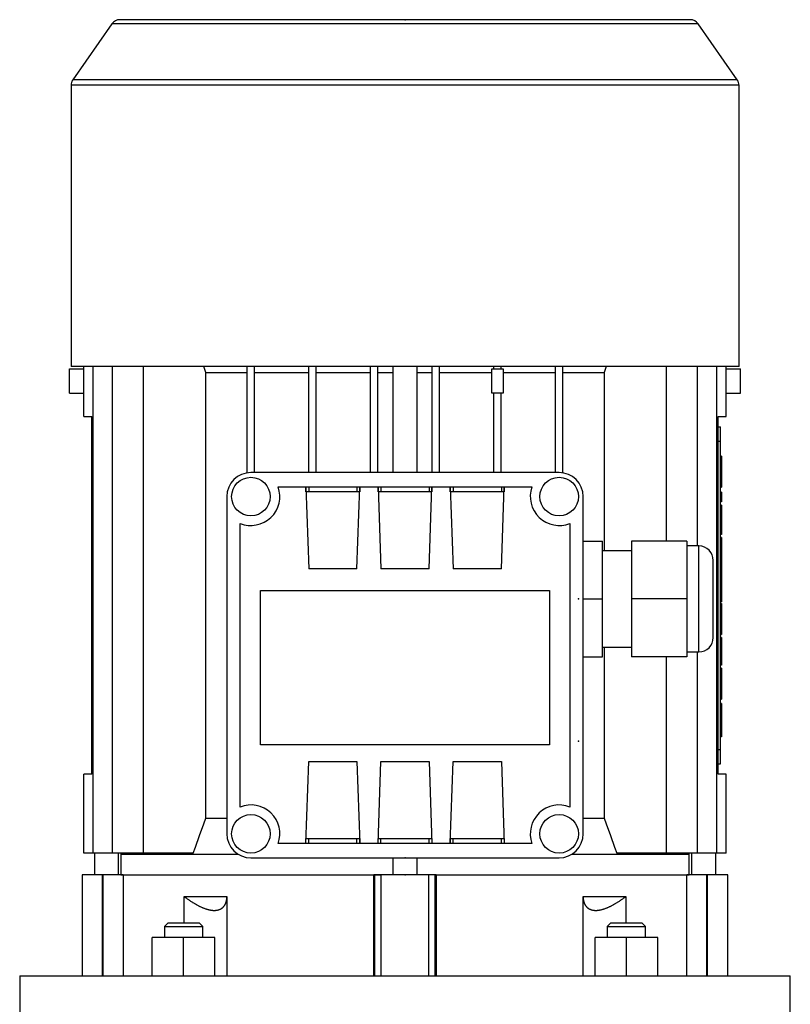
# Model space of a CAD drawing. Extents: x -2679 to 955, y -873 to 1748.
# Drawn here: x -1137 to -977, y 646 to 850 of the extents above; entities that cross this region are included whole.
import ezdxf

# ---------------------------------------------------------------- set-up
doc = ezdxf.new("R2010")
doc.units = 0
doc.header["$MEASUREMENT"] = 0

msp = doc.modelspace()

# ---------------------------------------------------------------- linework, layer by layer
at = {"color": 7}
for p, q in [((-1117.75, 849.31), (-1125.88, 837.7)), ((-996.04, 849.31), (-1117.75, 849.31)), ((-997.67, 850.16), (-1116.11, 850.16)), ((-987.91, 837.7), (-996.04, 849.31)), ((-1126.24, 836.55), (-1126.24, 778.16)), ((-987.54, 836.55), (-1126.24, 836.55)), ((-987.91, 837.7), (-1125.88, 837.7)), ((-987.54, 778.16), (-987.54, 836.55)), ((-1126.58, 772.66), (-1126.58, 777.66)), ((-1126.58, 777.66), (-1123.6, 777.66)), ((-987.54, 778.16), (-1126.24, 778.16)), ((-1123.6, 767.76), (-1123.6, 778.16)), ((-1121.63, 677.16), (-1121.63, 778.16)), ((-1117.64, 677.16), (-1117.64, 778.16)), ((-1111.19, 677.16), (-1111.19, 778.16)), ((-1098.23, 684.38), (-1098.23, 776.95)), ((-1098.23, 776.95), (-1089.64, 776.95)), ((-1089.64, 756.11), (-1089.64, 778.16)), ((-1088.14, 756.16), (-1088.14, 778.16)), ((-1088.14, 776.95), (-1076.84, 776.95)), ((-1076.84, 756.16), (-1076.84, 778.16)), ((-1075.34, 756.16), (-1075.34, 778.16)), ((-1075.34, 776.95), (-1064.04, 776.95)), ((-1064.04, 756.16), (-1064.04, 778.16)), ((-1062.54, 756.16), (-1062.54, 778.16)), ((-1062.54, 776.95), (-1059.4, 776.95)), ((-1059.39, 778.16), (-1059.39, 756.16)), ((-1054.39, 756.16), (-1054.39, 778.16)), ((-1054.39, 776.95), (-1051.24, 776.95)), ((-1051.24, 756.16), (-1051.24, 778.16)), ((-1049.74, 756.16), (-1049.74, 778.16)), ((-1049.74, 776.95), (-1038.84, 776.95)), ((-1038.84, 772.66), (-1038.84, 777.66)), ((-1038.84, 777.66), (-1036.54, 777.66)), ((-1038.44, 777.66), (-1038.44, 778.16)), ((-1036.94, 777.66), (-1036.94, 778.16)), ((-1036.54, 777.66), (-1036.54, 772.66)), ((-1036.54, 776.95), (-1025.64, 776.95)), ((-1025.64, 756.16), (-1025.64, 778.16)), ((-1024.14, 756.11), (-1024.14, 778.16)), ((-1024.14, 776.95), (-1015.56, 776.95)), ((-1015.56, 776.95), (-1015.56, 739.91)), ((-1002.59, 741.91), (-1002.59, 778.16)), ((-996.14, 740.91), (-996.14, 778.16)), ((-992.15, 677.16), (-992.15, 778.16)), ((-990.18, 767.76), (-990.18, 778.16)), ((-990.18, 777.66), (-987.21, 777.66)), ((-987.21, 772.66), (-987.21, 777.66)), ((-1126.58, 772.66), (-1123.6, 772.66)), ((-1036.54, 772.66), (-1038.84, 772.66)), ((-1038.44, 756.16), (-1038.44, 772.66)), ((-1036.94, 756.16), (-1036.94, 772.66)), ((-990.18, 772.66), (-987.21, 772.66)), ((-1123.6, 767.76), (-1121.89, 767.76)), ((-1121.89, 693.56), (-1121.89, 767.76)), ((-991.89, 693.56), (-991.89, 767.76)), ((-991.89, 767.76), (-990.18, 767.76)), ((-1121.89, 764.66), (-1121.63, 764.66)), ((-992.15, 764.66), (-991.89, 764.66)), ((-991.89, 765.66), (-991.39, 765.66)), ((-991.39, 695.66), (-991.39, 765.66)), ((-991.89, 762.66), (-991.39, 762.66)), ((-1121.89, 761.66), (-1121.63, 761.66)), ((-992.15, 761.66), (-991.89, 761.66)), ((-991.19, 759.57), (-991.39, 759.57)), ((-991.19, 759.57), (-991.19, 753.14)), ((-991.19, 757.42), (-991.39, 757.42)), ((-1121.89, 754.66), (-1121.63, 754.66)), ((-1024.89, 756.16), (-1088.89, 756.16)), ((-992.15, 754.66), (-991.89, 754.66)), ((-991.19, 755.29), (-991.39, 755.29)), ((-1083.24, 753.16), (-1030.55, 753.16)), ((-1077.49, 753.16), (-1076.89, 736.16)), ((-1077.49, 752.16), (-1077.49, 753.16)), ((-1077.45, 752.16), (-1077.45, 753.16)), ((-1076.89, 753.16), (-1076.89, 752.16)), ((-1066.89, 736.16), (-1066.3, 753.16)), ((-1066.89, 753.16), (-1066.89, 752.16)), ((-1066.33, 753.16), (-1066.33, 752.16)), ((-1066.3, 753.16), (-1066.3, 752.16)), ((-1062.49, 753.16), (-1061.89, 736.16)), ((-1062.49, 752.16), (-1062.49, 753.16)), ((-1062.45, 752.16), (-1062.45, 753.16)), ((-1061.89, 753.16), (-1061.89, 752.16)), ((-1051.89, 736.16), (-1051.3, 753.16)), ((-1051.89, 753.16), (-1051.89, 752.16)), ((-1051.33, 753.16), (-1051.33, 752.16)), ((-1051.3, 753.16), (-1051.3, 752.16)), ((-1047.49, 753.16), (-1046.89, 736.16)), ((-1047.49, 752.16), (-1047.49, 753.16)), ((-1047.45, 752.16), (-1047.45, 753.16)), ((-1046.89, 753.16), (-1046.89, 752.16)), ((-1036.89, 736.16), (-1036.3, 753.16)), ((-1036.89, 753.16), (-1036.89, 752.16)), ((-1036.33, 753.16), (-1036.33, 752.16)), ((-1036.3, 753.16), (-1036.3, 752.16)), ((-991.39, 753.14), (-991.19, 753.14)), ((-1121.89, 751.66), (-1121.63, 751.66)), ((-1093.89, 751.16), (-1093.89, 681.16)), ((-1066.3, 752.16), (-1077.49, 752.16)), ((-1051.3, 752.16), (-1062.49, 752.16)), ((-1036.3, 752.16), (-1047.49, 752.16)), ((-1019.89, 681.16), (-1019.89, 751.16)), ((-992.15, 751.66), (-991.89, 751.66)), ((-991.19, 752.06), (-991.39, 752.06)), ((-991.19, 752.06), (-991.19, 750.09)), ((-991.19, 750.09), (-991.39, 750.09)), ((-991.19, 749.38), (-991.39, 749.38)), ((-991.19, 748.91), (-991.39, 748.91)), ((-991.19, 749.38), (-991.19, 743.32)), ((-991.19, 747.2), (-991.39, 747.2)), ((-1091.14, 686.72), (-1091.14, 745.6)), ((-1022.64, 745.6), (-1022.64, 686.72)), ((-991.19, 743.32), (-991.39, 743.32)), ((-991.19, 742.69), (-991.39, 742.69)), ((-991.19, 742.69), (-991.19, 729.31)), ((-1019.89, 741.91), (-1015.89, 741.91)), ((-1015.89, 717.91), (-1015.89, 741.91)), ((-998.39, 741.91), (-1009.89, 741.91)), ((-1009.89, 741.91), (-1009.89, 717.91)), ((-998.39, 741.91), (-998.39, 717.91)), ((-995.89, 740.91), (-998.39, 740.91)), ((-995.89, 718.91), (-995.89, 740.91)), ((-991.19, 740.43), (-991.39, 740.43)), ((-1009.89, 739.91), (-1015.89, 739.91)), ((-992.89, 721.91), (-992.89, 737.91)), ((-991.19, 738.22), (-991.39, 738.22)), ((-1066.89, 736.16), (-1076.89, 736.16)), ((-1051.89, 736.16), (-1061.89, 736.16)), ((-1036.89, 736.16), (-1046.89, 736.16)), ((-991.19, 736), (-991.39, 736)), ((-991.19, 734.01), (-991.39, 734.01)), ((-991.19, 732.7), (-991.39, 732.7)), ((-1086.89, 731.66), (-1026.89, 731.66)), ((-1086.89, 699.66), (-1086.89, 731.66)), ((-1026.89, 731.66), (-1026.89, 699.66)), ((-1019.89, 729.91), (-1015.89, 729.91)), ((-998.39, 729.91), (-1009.89, 729.91)), ((-991.19, 731.36), (-991.39, 731.36)), ((-991.19, 729.31), (-991.39, 729.31)), ((-991.19, 728.98), (-991.39, 728.98)), ((-991.19, 728.98), (-991.19, 722.54)), ((-991.19, 726.83), (-991.39, 726.83)), ((-991.19, 724.69), (-991.39, 724.69)), ((-991.39, 722.54), (-991.19, 722.54)), ((-991.19, 721.91), (-991.39, 721.91)), ((-991.19, 721.91), (-991.19, 716.17)), ((-1015.89, 719.91), (-1009.89, 719.91)), ((-1015.56, 719.91), (-1015.56, 684.38)), ((-1019.89, 717.91), (-1015.89, 717.91)), ((-998.39, 717.91), (-1009.89, 717.91)), ((-1002.59, 677.16), (-1002.59, 717.91)), ((-998.39, 718.91), (-995.89, 718.91)), ((-996.14, 677.16), (-996.14, 718.91)), ((-991.19, 716.17), (-991.39, 716.17)), ((-991.19, 715.56), (-991.39, 715.56)), ((-991.19, 715.56), (-991.19, 709.12)), ((-991.19, 713.41), (-991.39, 713.41)), ((-1121.89, 709.66), (-1121.63, 709.66)), ((-992.15, 709.66), (-991.89, 709.66)), ((-991.19, 711.27), (-991.39, 711.27)), ((-991.39, 709.12), (-991.19, 709.12)), ((-991.19, 708.22), (-991.39, 708.22)), ((-991.19, 708.22), (-991.19, 701.29)), ((-1121.89, 706.66), (-1121.63, 706.66)), ((-992.15, 706.66), (-991.89, 706.66)), ((-991.19, 705.63), (-991.39, 705.63)), ((-991.19, 704.76), (-991.39, 704.76)), ((-991.19, 703.89), (-991.39, 703.89)), ((-991.19, 701.29), (-991.39, 701.29)), ((-1121.89, 699.66), (-1121.63, 699.66)), ((-1026.89, 699.66), (-1086.89, 699.66)), ((-992.15, 699.66), (-991.89, 699.66)), ((-991.89, 698.66), (-991.39, 698.66)), ((-1121.89, 696.66), (-1121.63, 696.66)), ((-1077.49, 679.16), (-1076.89, 696.16)), ((-1076.89, 696.16), (-1066.89, 696.16)), ((-1066.89, 696.16), (-1066.3, 679.16)), ((-1062.49, 679.16), (-1061.89, 696.16)), ((-1061.89, 696.16), (-1051.89, 696.16)), ((-1051.89, 696.16), (-1051.3, 679.16)), ((-1047.49, 679.16), (-1046.89, 696.16)), ((-1046.89, 696.16), (-1036.89, 696.16)), ((-1036.89, 696.16), (-1036.3, 679.16)), ((-992.15, 696.66), (-991.89, 696.66)), ((-991.89, 695.66), (-991.39, 695.66)), ((-1123.6, 677.16), (-1123.6, 693.56)), ((-1121.89, 693.56), (-1123.6, 693.56)), ((-990.18, 693.56), (-991.89, 693.56)), ((-990.18, 677.16), (-990.18, 693.56)), ((-1098.23, 684.38), (-1093.89, 684.38)), ((-1019.89, 684.38), (-1015.56, 684.38)), ((-1030.55, 679.16), (-1083.24, 679.16)), ((-1077.49, 679.16), (-1077.49, 680.16)), ((-1077.49, 680.16), (-1066.3, 680.16)), ((-1077.45, 679.16), (-1077.45, 680.16)), ((-1076.89, 679.16), (-1076.89, 680.16)), ((-1066.89, 679.16), (-1066.89, 680.16)), ((-1066.33, 680.16), (-1066.33, 679.16)), ((-1066.3, 680.16), (-1066.3, 679.16)), ((-1062.49, 679.16), (-1062.49, 680.16)), ((-1062.49, 680.16), (-1051.3, 680.16)), ((-1062.45, 679.16), (-1062.45, 680.16)), ((-1061.89, 679.16), (-1061.89, 680.16)), ((-1051.89, 679.16), (-1051.89, 680.16)), ((-1051.33, 680.16), (-1051.33, 679.16)), ((-1051.3, 680.16), (-1051.3, 679.16)), ((-1047.49, 679.16), (-1047.49, 680.16)), ((-1047.49, 680.16), (-1036.3, 680.16)), ((-1047.45, 679.16), (-1047.45, 680.16)), ((-1046.89, 679.16), (-1046.89, 680.16)), ((-1036.89, 679.16), (-1036.89, 680.16)), ((-1036.33, 680.16), (-1036.33, 679.16)), ((-1036.3, 680.16), (-1036.3, 679.16)), ((-1100.85, 677.16), (-1123.6, 677.16)), ((-1121.39, 677.16), (-1121.39, 672.66)), ((-1116.39, 672.66), (-1116.39, 677.16)), ((-1115.83, 677.16), (-1115.89, 676.91)), ((-1115.89, 676.91), (-1115.89, 672.66)), ((-1115.89, 676.91), (-1091.53, 676.91)), ((-1022.26, 676.91), (-997.89, 676.91)), ((-990.18, 677.16), (-1012.93, 677.16)), ((-997.89, 676.91), (-997.96, 677.16)), ((-997.89, 672.66), (-997.89, 676.91)), ((-997.39, 677.16), (-997.39, 672.66)), ((-992.39, 672.66), (-992.39, 677.16)), ((-1088.89, 676.16), (-1024.89, 676.16)), ((-1059.39, 676.16), (-1059.39, 672.66)), ((-1054.39, 672.66), (-1054.39, 676.16)), ((-1123.89, 672.66), (-1123.89, 651.66)), ((-1115.43, 672.66), (-1123.89, 672.66)), ((-1119.7, 651.66), (-1119.7, 672.66)), ((-1119.58, 651.66), (-1119.58, 672.66)), ((-1115.89, 672.66), (-1061.83, 672.66)), ((-1115.43, 672.66), (-1115.43, 651.66)), ((-1050.39, 672.66), (-1063.39, 672.66)), ((-1063.39, 651.66), (-1063.39, 672.66)), ((-1063.18, 651.66), (-1063.18, 672.66)), ((-1061.83, 651.66), (-1061.83, 672.66)), ((-1051.96, 651.66), (-1051.96, 672.66)), ((-1050.61, 672.66), (-997.89, 672.66)), ((-1050.61, 651.66), (-1050.61, 672.66)), ((-1050.39, 672.66), (-1050.39, 651.66)), ((-989.89, 672.66), (-998.35, 672.66)), ((-998.35, 651.66), (-998.35, 672.66)), ((-994.21, 651.66), (-994.21, 672.66)), ((-994.09, 651.66), (-994.09, 672.66)), ((-989.89, 651.66), (-989.89, 672.66)), ((-1102.75, 662.66), (-1102.75, 668.16)), ((-1102.75, 668.16), (-1093.86, 668.16)), ((-1093.86, 668.16), (-1093.86, 651.66)), ((-1019.93, 651.66), (-1019.93, 668.16)), ((-1019.93, 668.16), (-1011.04, 668.16)), ((-1011.04, 668.16), (-1011.04, 662.66)), ((-1106.09, 662.66), (-1106.86, 661.9)), ((-1106.09, 662.66), (-1099.62, 662.66)), ((-1098.86, 661.9), (-1099.62, 662.66)), ((-1014.16, 662.66), (-1014.93, 661.9)), ((-1014.16, 662.66), (-1007.7, 662.66)), ((-1006.93, 661.9), (-1007.7, 662.66)), ((-1106.86, 661.9), (-1106.86, 659.66)), ((-1106.86, 661.9), (-1098.86, 661.9)), ((-1098.86, 659.66), (-1098.86, 661.9)), ((-1014.93, 661.9), (-1014.93, 659.66)), ((-1014.93, 661.9), (-1006.93, 661.9)), ((-1006.93, 659.66), (-1006.93, 661.9)), ((-1109.36, 651.66), (-1109.36, 659.66)), ((-1096.36, 659.66), (-1109.36, 659.66)), ((-1102.86, 651.66), (-1102.86, 659.66)), ((-1096.36, 651.66), (-1096.36, 659.66)), ((-1017.43, 651.66), (-1017.43, 659.66)), ((-1004.43, 659.66), (-1017.43, 659.66)), ((-1010.93, 651.66), (-1010.93, 659.66)), ((-1004.43, 651.66), (-1004.43, 659.66)), ((-1136.89, 651.66), (-1136.89, 641.66)), ((-1136.89, 651.66), (-976.89, 651.66)), ((-976.89, 641.66), (-976.89, 651.66))]:
    msp.add_line(p, q, dxfattribs=at)
for points in [[(-1098.23, 776.95), (-1098.3, 777.15), (-1098.45, 777.56), (-1098.6, 777.97), (-1098.68, 778.18)], [(-1015.11, 778.18), (-1015.18, 777.97), (-1015.33, 777.56), (-1015.48, 777.15), (-1015.56, 776.95)], [(-1100.85, 677.16), (-1100.41, 678.4), (-1099.53, 680.82), (-1098.66, 683.2), (-1098.23, 684.38)], [(-1015.56, 684.38), (-1015.13, 683.2), (-1014.26, 680.82), (-1013.38, 678.4), (-1012.93, 677.16)], [(-1102.75, 668.16), (-1102.69, 668.12), (-1102.58, 668.03), (-1102.46, 667.94), (-1102.4, 667.9), (-1102.35, 667.86), (-1102.23, 667.77), (-1102.11, 667.68), (-1101.99, 667.6), (-1101.87, 667.52), (-1101.76, 667.43), (-1101.7, 667.39), (-1101.64, 667.35), (-1101.52, 667.27), (-1101.4, 667.19), (-1101.28, 667.11), (-1101.16, 667.03), (-1101.04, 666.96), (-1100.98, 666.92), (-1100.92, 666.88), (-1100.8, 666.81), (-1100.68, 666.73), (-1100.62, 666.7), (-1100.56, 666.66), (-1100.44, 666.59), (-1100.32, 666.53), (-1100.26, 666.49), (-1100.2, 666.46), (-1100.09, 666.4), (-1099.97, 666.33), (-1099.85, 666.27), (-1099.74, 666.21), (-1099.62, 666.15), (-1099.57, 666.13), (-1099.51, 666.1), (-1099.39, 666.04), (-1099.27, 665.99), (-1099.16, 665.93), (-1099.04, 665.88), (-1098.92, 665.83), (-1098.86, 665.81), (-1098.8, 665.78), (-1098.68, 665.74), (-1098.56, 665.69), (-1098.44, 665.65), (-1098.32, 665.6), (-1098.2, 665.56), (-1098.14, 665.55), (-1098.08, 665.53), (-1097.96, 665.49), (-1097.84, 665.46), (-1097.72, 665.43), (-1097.61, 665.4), (-1097.49, 665.38), (-1097.44, 665.36), (-1097.38, 665.35), (-1097.27, 665.33), (-1097.16, 665.31), (-1097.05, 665.3), (-1096.94, 665.29), (-1096.84, 665.28), (-1096.79, 665.27), (-1096.74, 665.27), (-1096.64, 665.27), (-1096.54, 665.26), (-1096.49, 665.26), (-1096.44, 665.26), (-1096.35, 665.27), (-1096.26, 665.27), (-1096.21, 665.27), (-1096.16, 665.28), (-1096.07, 665.29), (-1095.98, 665.3), (-1095.89, 665.31), (-1095.8, 665.33), (-1095.71, 665.35), (-1095.67, 665.36), (-1095.63, 665.38), (-1095.54, 665.4), (-1095.46, 665.43), (-1095.38, 665.46), (-1095.3, 665.49), (-1095.23, 665.53), (-1095.19, 665.55), (-1095.16, 665.56), (-1095.08, 665.6), (-1095.02, 665.65), (-1094.95, 665.69), (-1094.88, 665.74), (-1094.82, 665.78), (-1094.79, 665.81), (-1094.76, 665.83), (-1094.71, 665.88), (-1094.65, 665.93), (-1094.6, 665.99), (-1094.55, 666.04), (-1094.5, 666.1), (-1094.48, 666.13), (-1094.46, 666.15), (-1094.41, 666.21), (-1094.37, 666.27), (-1094.33, 666.33), (-1094.29, 666.4), (-1094.26, 666.46), (-1094.24, 666.49), (-1094.22, 666.53), (-1094.19, 666.59), (-1094.15, 666.66), (-1094.14, 666.7), (-1094.12, 666.73), (-1094.09, 666.81), (-1094.07, 666.88), (-1094.05, 666.92), (-1094.04, 666.96), (-1094.02, 667.03), (-1094, 667.11), (-1093.97, 667.19), (-1093.96, 667.27), (-1093.94, 667.35), (-1093.93, 667.39), (-1093.92, 667.43), (-1093.91, 667.52), (-1093.9, 667.6), (-1093.89, 667.68), (-1093.88, 667.77), (-1093.87, 667.86), (-1093.87, 667.9), (-1093.86, 667.94), (-1093.86, 668.03), (-1093.86, 668.12), (-1093.86, 668.16)], [(-1019.93, 668.16), (-1019.93, 668.12), (-1019.93, 668.03), (-1019.92, 667.94), (-1019.92, 667.9), (-1019.92, 667.86), (-1019.91, 667.77), (-1019.9, 667.68), (-1019.89, 667.6), (-1019.88, 667.52), (-1019.86, 667.43), (-1019.86, 667.39), (-1019.85, 667.35), (-1019.83, 667.27), (-1019.81, 667.19), (-1019.79, 667.11), (-1019.77, 667.03), (-1019.75, 666.96), (-1019.73, 666.92), (-1019.72, 666.88), (-1019.69, 666.81), (-1019.66, 666.73), (-1019.65, 666.7), (-1019.63, 666.66), (-1019.6, 666.59), (-1019.57, 666.53), (-1019.55, 666.49), (-1019.53, 666.46), (-1019.49, 666.4), (-1019.46, 666.33), (-1019.42, 666.27), (-1019.37, 666.21), (-1019.33, 666.15), (-1019.31, 666.13), (-1019.29, 666.1), (-1019.24, 666.04), (-1019.19, 665.99), (-1019.14, 665.93), (-1019.08, 665.88), (-1019.02, 665.83), (-1018.99, 665.81), (-1018.96, 665.78), (-1018.9, 665.74), (-1018.84, 665.69), (-1018.77, 665.65), (-1018.7, 665.6), (-1018.63, 665.56), (-1018.6, 665.55), (-1018.56, 665.53), (-1018.48, 665.49), (-1018.4, 665.46), (-1018.32, 665.43), (-1018.24, 665.4), (-1018.16, 665.38), (-1018.12, 665.36), (-1018.07, 665.35), (-1017.99, 665.33), (-1017.9, 665.31), (-1017.81, 665.3), (-1017.72, 665.29), (-1017.63, 665.28), (-1017.58, 665.27), (-1017.53, 665.27), (-1017.44, 665.27), (-1017.34, 665.26), (-1017.3, 665.26), (-1017.25, 665.26), (-1017.15, 665.27), (-1017.05, 665.27), (-1017, 665.27), (-1016.95, 665.28), (-1016.84, 665.29), (-1016.74, 665.3), (-1016.63, 665.31), (-1016.52, 665.33), (-1016.41, 665.35), (-1016.35, 665.36), (-1016.29, 665.38), (-1016.18, 665.4), (-1016.06, 665.43), (-1015.95, 665.46), (-1015.83, 665.49), (-1015.71, 665.53), (-1015.65, 665.55), (-1015.59, 665.56), (-1015.47, 665.6), (-1015.35, 665.65), (-1015.23, 665.69), (-1015.11, 665.74), (-1014.99, 665.78), (-1014.93, 665.81), (-1014.87, 665.83), (-1014.75, 665.88), (-1014.63, 665.93), (-1014.51, 665.99), (-1014.4, 666.04), (-1014.28, 666.1), (-1014.22, 666.13), (-1014.16, 666.15), (-1014.05, 666.21), (-1013.93, 666.27), (-1013.82, 666.33), (-1013.7, 666.4), (-1013.58, 666.46), (-1013.53, 666.49), (-1013.47, 666.53), (-1013.35, 666.59), (-1013.23, 666.66), (-1013.17, 666.7), (-1013.11, 666.73), (-1012.99, 666.81), (-1012.87, 666.88), (-1012.81, 666.92), (-1012.75, 666.96), (-1012.63, 667.03), (-1012.51, 667.11), (-1012.39, 667.19), (-1012.27, 667.27), (-1012.15, 667.35), (-1012.09, 667.39), (-1012.03, 667.43), (-1011.91, 667.52), (-1011.79, 667.6), (-1011.68, 667.68), (-1011.56, 667.77), (-1011.44, 667.86), (-1011.38, 667.9), (-1011.32, 667.94), (-1011.21, 668.03), (-1011.09, 668.12), (-1011.04, 668.16)]]:
    msp.add_lwpolyline(points, dxfattribs=at)
for centre in [(-1088.89, 751.16), (-1024.89, 751.16), (-1088.89, 681.16), (-1024.89, 681.16)]:
    msp.add_circle(centre, 4, dxfattribs=at)
for centre, radius, start, end in [((-1116.11, 848.16), 2, 90, 145), ((-997.67, 848.16), 2, 35, 90), ((-1124.24, 836.55), 2, 145, 180), ((-989.54, 836.55), 2, 0, 35), ((-1088.89, 751.16), 5, 90, 180), ((-1024.89, 751.16), 5, 0, 90), ((-1088.89, 751.16), 6, 247.9757, 19.4712), ((-1024.89, 751.16), 6, 160.5288, 292.0243), ((-995.89, 737.91), 3, 0, 90), ((-995.89, 721.91), 3, 270, 0), ((-1088.89, 681.16), 6, 340.5288, 112.0243), ((-1024.89, 681.16), 6, 67.9757, 199.4712), ((-1088.89, 681.16), 5, 180, 270), ((-1024.89, 681.16), 5, 270, 0)]:
    msp.add_arc(centre, radius, start, end, dxfattribs=at)
at = {"extrusion": (6.12323e-17, 1, 0)}
msp.add_point((-1056.89, 850.16, -33), dxfattribs=at)
at = {"extrusion": (-1, 6.12323e-17, -6.12303e-17)}
for p in [(-1020.89, 729.91, 31), (-1020.89, 700.41, 31)]:
    msp.add_point(p, dxfattribs=at)
at = {"extrusion": (1, -6.12323e-17, 6.12303e-17)}
msp.add_point((-1020.89, 729.91, 31), dxfattribs=at)
at = {"extrusion": (-6.12323e-17, -1, 0)}
for p in [(-1056.89, 676.16, -33), (-1056.89, 676.16, 50), (-1056.89, 672.66, -33), (-1056.89, 672.66, -33)]:
    msp.add_point(p, dxfattribs=at)

doc.saveas('drawing.dxf')
